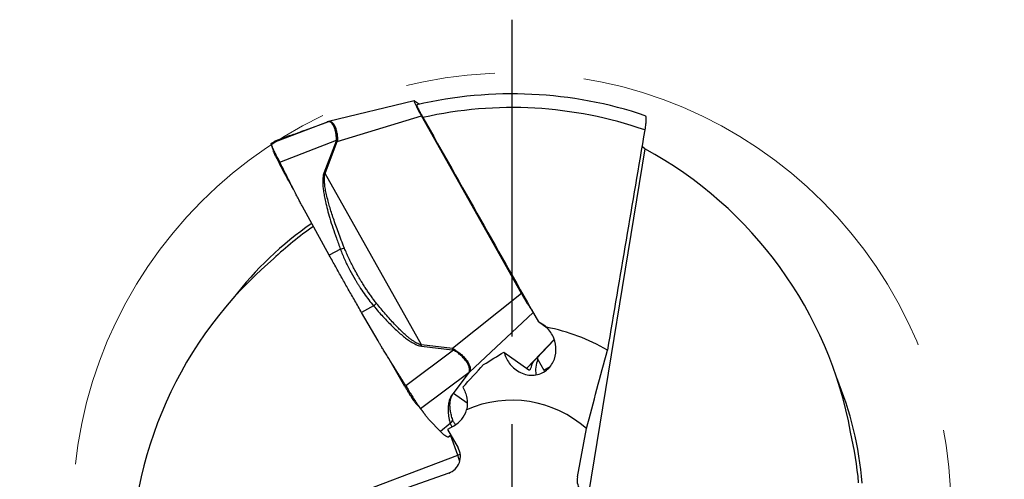
# Model space of a CAD drawing. Units: millimetres. Extents: x 5 to 292, y 5 to 205.
# Drawn here: x 236 to 264, y 168 to 181 of the extents above; entities that cross this region are included whole.
import ezdxf

# ---------------------------------------------------------------- set-up
doc = ezdxf.new("R2010")
doc.units = ezdxf.units.MM
doc.linetypes.add('CENTERX2', pattern=[20.32, 12.7, -2.54, 2.54, -2.54])
doc.layers.add('DÜNNE_LINIE', color=7, linetype='Continuous')

# ---------------------------------------------------------------- blocks, each defined once
blk = doc.blocks.new('SW_CENTERMARKSYMBOL_0')
at = {"layer": 'DÜNNE_LINIE', "color": 0}
for p, q in [((0, 5), (0, 14.011)), ((0, 0), (0, 2.5)), ((-5, 0), (-14.011, 0)), ((0, 0), (-2.5, 0)), ((0, 0), (0, -2.5)), ((0, 0), (2.5, 0)), ((5, 0), (14.011, 0)), ((0, -5), (0, -14.011))]:
    blk.add_line(p, q, dxfattribs=at)

msp = doc.modelspace()

# ---------------------------------------------------------------- linework, layer by layer
at = {"color": 7, "linetype": 'Continuous', "lineweight": 30}
for p, q in [((247.26, 178.3714), (244.8241, 177.7781)), ((247.2677, 178.3685), (247.4081, 178.269)), ((245.0722, 177.2104), (247.4637, 177.9401)), ((250.3099, 172.8876), (247.4637, 177.9401)), ((244.7799, 177.7643), (243.1912, 177.1532)), ((244.1265, 177.519), (244.7544, 177.7548)), ((244.7544, 177.7548), (244.7799, 177.7643)), ((243.2402, 177.186), (243.2976, 177.2168)), ((243.6599, 177.3556), (243.2976, 177.2168)), ((243.2976, 177.2168), (243.3021, 177.2172)), ((243.6553, 177.354), (243.3016, 177.2185)), ((243.4333, 176.6266), (245.0495, 177.2482)), ((243.6718, 177.3597), (243.6651, 177.3572)), ((245.0425, 177.2213), (244.6924, 176.3134)), ((244.7221, 176.3026), (245.0722, 177.2104)), ((245.0495, 177.2482), (245.0425, 177.2213)), ((245.0764, 177.2454), (245.0495, 177.2482)), ((245.0764, 177.2454), (245.0722, 177.2104)), ((253.8252, 177.0034), (252.2177, 167.1937)), ((253.8187, 177.0069), (253.7421, 177.0671)), ((244.7221, 176.3026), (244.6924, 176.3134)), ((247.471, 171.4227), (244.7221, 176.3026)), ((244.8438, 173.9737), (244.0793, 175.3596)), ((245.1589, 174.1458), (244.8438, 173.9737)), ((250.3099, 172.8876), (248.3463, 171.3191)), ((246.104, 172.5311), (245.7633, 172.3451)), ((246.23, 171.5364), (245.7633, 172.3451)), ((251.0478, 171.9016), (250.7956, 172.0802)), ((250.5709, 170.8522), (251.2479, 171.5699)), ((248.3819, 171.2738), (247.0227, 170.2562)), ((247.4672, 171.3875), (248.3424, 171.2839)), ((248.3463, 171.3191), (247.471, 171.4227)), ((248.3463, 171.3191), (248.3424, 171.2839)), ((248.3424, 171.2839), (248.3819, 171.2738)), ((248.3463, 171.3191), (248.3932, 171.3)), ((248.3932, 171.3), (248.3819, 171.2738)), ((249.8151, 171.2193), (250.5232, 170.7177)), ((250.7776, 171.0043), (250.9474, 170.7028)), ((248.8406, 170.6632), (248.8212, 170.6507)), ((248.8406, 170.6632), (248.8299, 170.6448)), ((250.9474, 170.7028), (251.1316, 170.8091)), ((247.4386, 169.6156), (248.8212, 170.6508)), ((248.8104, 170.6345), (248.3558, 170.0338)), ((248.3752, 170.0441), (248.8299, 170.6448)), ((248.8212, 170.6507), (248.8104, 170.6345)), ((248.3752, 170.0441), (248.3558, 170.0338)), ((247.3174, 169.7468), (247.3083, 169.7562)), ((248.0042, 168.9634), (247.6872, 169.2916)), ((248.284, 169.1899), (248.0043, 168.9633)), ((248.3829, 169.1137), (248.2083, 169.0153)), ((248.2083, 169.0153), (248.5081, 168.4959)), ((251.9053, 167.6665), (252.1643, 169.0406)), ((248.304, 168.8353), (248.2465, 168.8045)), ((239.1987, 164.7701), (248.4979, 168.2829)), ((248.2446, 167.7759), (246.9251, 167.3132))]:
    msp.add_line(p, q, dxfattribs=at)
at = {"color": 8, "linetype": 'Continuous', "lineweight": 30}
for p, q in [((243.6555, 177.3535), (243.6599, 177.3556)), ((248.8299, 170.6448), (250.6466, 172.3431)), ((251.2454, 171.5795), (250.4679, 170.7569)), ((248.7691, 169.7651), (248.3752, 170.0441)), ((248.3034, 168.8506), (248.2465, 168.8045)), ((248.4979, 168.2829), (248.299, 168.8326))]:
    msp.add_line(p, q, dxfattribs=at)
at = {"color": 7, "linetype": 'Continuous', "lineweight": 30, "flags": 128}
msp.add_lwpolyline([(246.9974, 170.2346), (246.6115, 170.9034), (246.5363, 171.0335)], dxfattribs=at)
at = {"color": 8, "linetype": 'Continuous', "lineweight": 30, "flags": 128}
for points in [[(248.4979, 168.2829), (248.559, 168.3104), (248.5706, 168.3167)], [(248.5578, 168.1096), (248.5321, 168.186), (248.4979, 168.2829)]]:
    msp.add_lwpolyline(points, dxfattribs=at)
at = {"color": 7, "linetype": 'Continuous', "lineweight": 30}
for centre, radius, start, end in [((250.0434, 166.6645), 11.9, 71.41236, 103.15251), ((250.0434, 166.6645), 11.511, 70.8374, 102.72931), ((244.7735, 176.4402), 0.8261, 68.80452, 70.99577), ((250.0434, 166.6645), 10, 124.75255, 142.48224), ((250.0434, 166.6645), 9.9, 124.81016, 133.28559), ((250.0434, 166.6645), 5.35, 59.49669, 79.40467), ((244.6731, 171.7077), 2.8124, 353.46258, 354.18333), ((251.467, 170.7024), 0.7527, 156.35169, 190.09729), ((248.7726, 170.7293), 0.1021, 291.77055, 304.15465), ((250.0434, 166.6645), 10, 4.75022, 22.48224), ((250.0434, 166.6645), 3.185, 48.24783, 113.90891), ((250.0434, 166.6645), 9.9, 4.81016, 13.28559)]:
    msp.add_arc(centre, radius, start, end, dxfattribs=at)
for centre, major_axis, ratio, start_param, end_param in [((247.5521, 177.8667), (-0.2928, 0.5044), 0.0689718, 6.1333227, 7.668007), ((248.2424, 166.9555), (11.4736, -1.854), 0.9876041, 0.3358484, 1.2278278), ((250.6918, 164.9593), (-4.1312, 10.8634), 0.9876041, 0.3358484, 1.2278278), ((250.3779, 172.8503), (-0.2873, 0.5004), 0.0704653, 1.4557584, 2.6483167), ((247.9784, 169.8145), (0.6619, -0.4689), 0.9862725, 5.8470447, 6.6049822), ((248.0714, 168.2499), (-0.4137, 0.293), 0.9862725, 2.5309191, 4.2762484), ((252.4024, 167.5795), (0.4606, 0.2117), 0.9862725, 2.5309191, 4.2762484)]:
    msp.add_ellipse(centre, major_axis=major_axis, ratio=ratio, start_param=start_param, end_param=end_param, dxfattribs=at)
for points, knots in [([(247.3358, 178.2514), (247.3354, 178.2516), (247.3324, 178.2527), (247.3328, 178.2446), (247.3377, 178.2263), (247.349, 178.1974), (247.366, 178.1595), (247.3883, 178.1136), (247.4153, 178.0607), (247.4449, 178.0048), (247.4757, 177.9483), (247.4965, 177.9111), (247.507, 177.8925)], [0, 0, 0, 0, 0.0203844, 0.131377, 0.2425578, 0.3537439, 0.4646285, 0.5755305, 0.6889093, 0.80231, 0.9011499, 1, 1, 1, 1]), ([(253.8362, 177.9426), (253.837, 177.9427), (253.8414, 177.9432), (253.8471, 177.9316), (253.8526, 177.9073), (253.8552, 177.8705), (253.8548, 177.823), (253.8515, 177.7659), (253.8452, 177.7005), (253.8358, 177.6243), (253.8268, 177.5682), (253.8219, 177.5376)], [0, 0, 0, 0, 0.02656, 0.1438623, 0.2612362, 0.3786174, 0.4974482, 0.6162822, 0.7363001, 0.8563142, 1, 1, 1, 1]), ([(245.0495, 177.2482), (245.0482, 177.2881), (245.0455, 177.3683), (245.0272, 177.4792), (245.0001, 177.5788), (244.9649, 177.6621), (244.9247, 177.7245), (244.8803, 177.7625), (244.8326, 177.7778), (244.7975, 177.7688), (244.7799, 177.7643)], [0, 0, 0, 0, 0.1200439, 0.2415978, 0.3658929, 0.4940812, 0.6234994, 0.7502153, 0.875333, 1, 1, 1, 1]), ([(244.8635, 177.7816), (244.8504, 177.7809), (244.8243, 177.7794), (244.7969, 177.7701), (244.7833, 177.7655)], [0, 0, 0, 0, 0.5034922, 1, 1, 1, 1]), ([(244.8247, 177.7756), (244.8353, 177.7797), (244.8477, 177.7845), (244.8587, 177.7811), (244.8603, 177.7807)], [0, 0, 0, 0, 0.8523375, 1, 1, 1, 1]), ([(247.507, 177.8925), (248.0541, 176.9244), (248.6014, 175.9561), (249.6971, 174.019), (250.2454, 173.0501), (250.7956, 172.0802)], [0, 0, 0, 0, 0.5, 0.5, 1, 1, 1, 1]), ([(243.6599, 177.3556), (243.6673, 177.358), (243.6819, 177.3627), (243.7094, 177.371), (243.7396, 177.3805), (243.7715, 177.3911), (243.8044, 177.4023), (243.8403, 177.4148), (243.8799, 177.4288), (243.9238, 177.4444), (243.9668, 177.4599), (244.0077, 177.4748), (244.0453, 177.4887), (244.0837, 177.5029), (244.1127, 177.5138), (244.1265, 177.519)], [0, 0, 0, 0, 0.1127448, 0.2244511, 0.3351776, 0.4341199, 0.5250347, 0.6079988, 0.6951502, 0.773029, 0.8419208, 0.8879419, 0.9293833, 0.9665814, 1, 1, 1, 1]), ([(243.8195, 177.4076), (243.8033, 177.402), (243.7643, 177.3885), (243.7174, 177.374), (243.6913, 177.3657), (243.678, 177.3615)], [0, 0, 0, 0, 0.2566439, 0.6202998, 1, 1, 1, 1]), ([(244.1096, 177.5126), (244.0989, 177.5087), (244.0695, 177.4976), (244.0481, 177.4897), (244.0345, 177.4847)], [0, 0, 0, 0, 0.3619906, 1, 1, 1, 1]), ([(243.4333, 176.6266), (243.4201, 176.6529), (243.3962, 176.7002), (243.3655, 176.7596), (243.3434, 176.8021), (243.3261, 176.8356), (243.3113, 176.8653), (243.2964, 176.8953), (243.2824, 176.9239), (243.2694, 176.9509), (243.2573, 176.9764), (243.2388, 177.0161), (243.2171, 177.0654), (243.2034, 177.0998), (243.1975, 177.1176), (243.1952, 177.1257), (243.1929, 177.1347), (243.191, 177.1434), (243.19, 177.1507), (243.1908, 177.1523), (243.1912, 177.1532)], [0, 0, 0, 0, 0.0902865, 0.1622148, 0.215776, 0.2509648, 0.2932476, 0.3352171, 0.3768764, 0.4182286, 0.4592781, 0.5000281, 0.6226707, 0.7488635, 0.7695899, 0.7987686, 0.8363999, 0.882483, 0.9370168, 1, 1, 1, 1]), ([(243.1912, 177.1532), (243.1917, 177.1536), (243.1927, 177.1543), (243.1943, 177.1555), (243.196, 177.1566), (243.1977, 177.1578), (243.1994, 177.159), (243.201, 177.1601), (243.2026, 177.1611), (243.2041, 177.1623), (243.2063, 177.1638), (243.2091, 177.166), (243.2127, 177.1686), (243.2167, 177.1716), (243.2212, 177.1747), (243.2257, 177.1777), (243.2303, 177.1805), (243.2349, 177.1832), (243.2385, 177.1851), (243.2401, 177.186)], [0, 0, 0, 0, 0.03759984, 0.07519757, 0.1127932, 0.15038663, 0.1879781, 0.22556753, 0.24909874, 0.28338187, 0.33645939, 0.40833141, 0.49899798, 0.60924468, 0.70797696, 0.79641598, 0.87456381, 0.94242364, 1, 1, 1, 1]), ([(243.1927, 177.1332), (243.2018, 177.102), (243.2208, 177.0366), (243.2392, 176.9711), (243.2488, 176.9369)], [0, 0, 0, 0, 0.47823666, 1, 1, 1, 1]), ([(243.2492, 176.937), (243.2497, 176.9348), (243.2519, 176.9254), (243.2635, 176.896), (243.2838, 176.8494), (243.3118, 176.791), (243.3456, 176.7239), (243.3845, 176.6499), (243.4136, 176.5966), (243.4282, 176.5699)], [0, 0, 0, 0, 0.04731632, 0.2061345, 0.36478052, 0.52348676, 0.68238145, 0.84129454, 1, 1, 1, 1]), ([(243.8142, 175.8702), (243.8033, 175.8899), (243.6747, 176.1231), (243.546, 176.3563), (243.4282, 176.5699)], [0, 0, 0, 0, 0.0843892, 1, 1, 1, 1]), ([(244.0793, 175.3596), (244.0632, 175.3894), (244.0269, 175.4563), (243.9681, 175.5688), (243.8984, 175.7041), (243.818, 175.8624), (243.7462, 176.0051), (243.6872, 176.123), (243.6444, 176.2082), (243.6023, 176.292), (243.5601, 176.3757), (243.5179, 176.4593), (243.4757, 176.543), (243.4474, 176.5987), (243.4333, 176.6266)], [0, 0, 0, 0, 0.07137613, 0.16057142, 0.267593, 0.39244497, 0.53512974, 0.6046091, 0.67050787, 0.7364066, 0.80230491, 0.86820309, 0.93410159, 1, 1, 1, 1]), ([(244.6924, 176.3134), (244.6856, 176.2925), (244.6711, 176.2476), (244.6596, 176.1667), (244.6551, 176.0675), (244.6604, 175.9481), (244.6753, 175.8131), (244.6999, 175.6625), (244.7374, 175.4808), (244.7904, 175.2662), (244.8611, 175.0168), (244.9465, 174.7456), (245.0462, 174.4524), (245.1204, 174.2507), (245.1589, 174.1458)], [0, 0, 0, 0, 0.0291313, 0.0624478, 0.1085024, 0.1616146, 0.2220806, 0.290101, 0.3658168, 0.470314, 0.5858861, 0.7126404, 0.8506573, 1, 1, 1, 1]), ([(245.2745, 174.1756), (245.2444, 174.2517), (245.186, 174.3995), (245.1042, 174.6157), (245.0301, 174.8194), (244.9639, 175.0108), (244.9053, 175.1897), (244.8543, 175.356), (244.8073, 175.5231), (244.7659, 175.6885), (244.7327, 175.85), (244.7113, 175.9916), (244.7023, 176.1132), (244.703, 176.2155), (244.7162, 176.2756), (244.7221, 176.3026)], [0, 0, 0, 0, 0.1106404, 0.2148185, 0.3125456, 0.403835, 0.4887035, 0.567172, 0.6392668, 0.7235726, 0.7978983, 0.8623921, 0.9172806, 0.9629338, 1, 1, 1, 1]), ([(245.1589, 174.1458), (245.1795, 174.1527), (245.2206, 174.1665), (245.2566, 174.1726), (245.2745, 174.1756)], [0, 0, 0, 0, 0.5000025, 1, 1, 1, 1]), ([(245.1589, 174.1458), (245.1994, 174.0457), (245.2807, 173.8442), (245.423, 173.5574), (245.5326, 173.3605), (245.5975, 173.2513), (245.6181, 173.2171), (245.639, 173.1829), (245.6601, 173.1487), (245.6815, 173.1145), (245.7376, 173.0263), (245.8302, 172.8876), (245.9634, 172.7036), (246.0576, 172.5881), (246.104, 172.5311)], [0, 0, 0, 0, 0.1763006, 0.3549355, 0.5146043, 0.53571, 0.5568636, 0.5780655, 0.599317, 0.6206189, 0.6419718, 0.764988, 0.8842456, 1, 1, 1, 1]), ([(246.1901, 172.6044), (246.1647, 172.6365), (246.114, 172.7008), (246.0406, 172.7994), (245.9692, 172.8995), (245.8997, 173.0013), (245.8287, 173.1099), (245.7658, 173.2107), (245.7072, 173.308), (245.6552, 173.3971), (245.5972, 173.5001), (245.5333, 173.6183), (245.4652, 173.7511), (245.3977, 173.8913), (245.3336, 174.0328), (245.2942, 174.128), (245.2745, 174.1756)], [0, 0, 0, 0, 0.0664868, 0.1330472, 0.1997297, 0.2665815, 0.3336504, 0.4112698, 0.4606597, 0.5195649, 0.580356, 0.6548701, 0.7409399, 0.8270918, 0.9134153, 1, 1, 1, 1]), ([(245.7633, 172.3451), (245.699, 172.4568), (245.5722, 172.6772), (245.3861, 173.0039), (245.2042, 173.3261), (245.0233, 173.6493), (244.9042, 173.8645), (244.8438, 173.9737)], [0, 0, 0, 0, 0.20424598, 0.4028351, 0.59742538, 0.79585227, 1, 1, 1, 1]), ([(246.104, 172.5311), (246.1198, 172.5445), (246.1514, 172.5713), (246.1772, 172.5934), (246.1901, 172.6044)], [0, 0, 0, 0, 0.5014396, 1, 1, 1, 1]), ([(246.104, 172.5311), (246.148, 172.4795), (246.2357, 172.3767), (246.3709, 172.227), (246.5035, 172.0862), (246.6306, 171.9574), (246.7489, 171.8435), (246.8655, 171.7382), (246.9802, 171.6427), (247.0929, 171.5583), (247.1903, 171.4952), (247.2729, 171.4501), (247.3415, 171.4197), (247.4055, 171.3978), (247.4474, 171.3908), (247.4672, 171.3875)], [0, 0, 0, 0, 0.1127446, 0.224451, 0.3351775, 0.4341198, 0.5250346, 0.6079987, 0.6951501, 0.7730289, 0.8419208, 0.8879417, 0.9293832, 0.9665813, 1, 1, 1, 1]), ([(247.471, 171.4227), (247.4533, 171.427), (247.4155, 171.4363), (247.358, 171.461), (247.2955, 171.4941), (247.2282, 171.5367), (247.1561, 171.5885), (247.0792, 171.6496), (246.9975, 171.7201), (246.9067, 171.8041), (246.8056, 171.9035), (246.6934, 172.0203), (246.5717, 172.153), (246.4444, 172.2975), (246.3152, 172.4496), (246.2317, 172.5529), (246.1901, 172.6044)], [0, 0, 0, 0, 0.0309116, 0.0661795, 0.1062081, 0.1512734, 0.2015687, 0.2572329, 0.3183685, 0.3850523, 0.4677339, 0.5595327, 0.6604975, 0.7741071, 0.8872633, 1, 1, 1, 1]), ([(249.8151, 171.2193), (249.844, 171.1068), (249.8938, 171.0011), (250.0022, 170.8552), (250.043, 170.8102), (250.1353, 170.7277), (250.1875, 170.69), (250.3558, 170.5962), (250.4877, 170.5582), (250.7553, 170.5618), (250.8813, 170.6033), (251.0864, 170.7417), (251.163, 170.8349), (251.266, 171.0422), (251.2926, 171.156), (251.2977, 171.3898), (251.2764, 171.5064), (251.1863, 171.7301), (251.1186, 171.8342), (251.0271, 171.9232)], [0, 0, 0, 0, 0.125, 0.125, 0.1875, 0.1875, 0.25, 0.25, 0.375, 0.375, 0.5, 0.5, 0.625, 0.625, 0.75, 0.75, 0.875, 0.875, 1, 1, 1, 1]), ([(247.0227, 170.2562), (247.0127, 170.2722), (246.9927, 170.3042), (246.9626, 170.3522), (246.9327, 170.4002), (246.9027, 170.4483), (246.8729, 170.4963), (246.8467, 170.5385), (246.8215, 170.5792), (246.792, 170.6263), (246.7495, 170.694), (246.692, 170.7857), (246.6191, 170.9016), (246.5391, 171.0289), (246.4602, 171.1557), (246.3902, 171.269), (246.329, 171.3695), (246.2763, 171.457), (246.2446, 171.5114), (246.23, 171.5364)], [0, 0, 0, 0, 0.0375999, 0.0751977, 0.1127932, 0.1503867, 0.1879781, 0.2255676, 0.2490988, 0.2833819, 0.3364594, 0.4083315, 0.498998, 0.6092448, 0.7079769, 0.7964159, 0.874564, 0.9424238, 1, 1, 1, 1]), ([(248.8212, 170.6508), (248.8272, 170.671), (248.8393, 170.7118), (248.8302, 170.7827), (248.8006, 170.8612), (248.7489, 170.9467), (248.6783, 171.0358), (248.5916, 171.1228), (248.4928, 171.2045), (248.4188, 171.2508), (248.3819, 171.2738)], [0, 0, 0, 0, 0.1200441, 0.2415977, 0.3658926, 0.4940813, 0.6234995, 0.7502153, 0.8753331, 1, 1, 1, 1]), ([(248.3932, 171.3), (248.4309, 171.2766), (248.5065, 171.2296), (248.608, 171.146), (248.6974, 171.0565), (248.77, 170.9648), (248.8228, 170.8768), (248.8523, 170.7964), (248.8603, 170.7244), (248.8471, 170.6835), (248.8406, 170.6632)], [0, 0, 0, 0, 0.1239998, 0.2489441, 0.3758385, 0.5056646, 0.6344324, 0.7590408, 0.8805316, 1, 1, 1, 1]), ([(250.766, 171.0591), (250.7654, 171.055), (250.763, 171.0376), (250.7671, 171.0177), (250.7741, 171.0088), (250.7776, 171.0043)], [0, 0, 0, 0, 0.1300406, 0.5602714, 1, 1, 1, 1]), ([(250.5232, 170.7177), (250.527, 170.7155), (250.5358, 170.7102), (250.5482, 170.7112), (250.5607, 170.7213), (250.5726, 170.7421), (250.5864, 170.777), (250.6057, 170.8328), (250.6234, 170.8868), (250.6399, 170.9234), (250.6417, 170.9273)], [0, 0, 0, 0, 0.0958459, 0.2254973, 0.3551421, 0.4888407, 0.6225136, 0.798348, 0.9783105, 1, 1, 1, 1]), ([(246.9974, 170.2346), (247.0135, 170.207), (247.0456, 170.1517), (247.0938, 170.0716), (247.1404, 169.9961), (247.1842, 169.9274), (247.2239, 169.8676), (247.2584, 169.8182), (247.2877, 169.7793), (247.3014, 169.7639), (247.3083, 169.7562)], [0, 0, 0, 0, 0.1250171, 0.2500932, 0.3751071, 0.4999854, 0.6249116, 0.7499854, 0.8750743, 1, 1, 1, 1]), ([(247.0227, 170.2562), (247.0342, 170.238), (247.0555, 170.2039), (247.0846, 170.1565), (247.1089, 170.1167), (247.1283, 170.0845), (247.1432, 170.0598), (247.1732, 170.0109), (247.2186, 169.9387), (247.2628, 169.8693), (247.2911, 169.826), (247.3061, 169.8032), (247.3207, 169.7813), (247.3348, 169.7603), (247.3484, 169.7403), (247.3614, 169.7213), (247.3737, 169.7036), (247.3874, 169.6847), (247.4037, 169.6627), (247.4229, 169.6371), (247.433, 169.6233), (247.4386, 169.6156)], [0, 0, 0, 0, 0.0629828, 0.11751606, 0.16359892, 0.20122985, 0.23040824, 0.25113458, 0.37732614, 0.49996791, 0.53487906, 0.57000973, 0.60536245, 0.64093933, 0.67674252, 0.71277438, 0.74903695, 0.78422546, 0.8377863, 0.90971415, 1, 1, 1, 1]), ([(248.6406, 170.219), (248.697, 170.1231), (248.7361, 170.0208), (248.7767, 169.8021), (248.7776, 169.69), (248.7525, 169.5762)], [0, 0, 0, 0, 0.5, 0.5, 1, 1, 1, 1]), ([(248.3558, 170.0338), (248.3463, 170.0205), (248.326, 169.9921), (248.3008, 169.9475), (248.2774, 169.8971), (248.2576, 169.8414), (248.2421, 169.7825), (248.231, 169.7203), (248.2238, 169.6488), (248.222, 169.5683), (248.227, 169.479), (248.239, 169.3856), (248.2578, 169.2881), (248.2751, 169.2235), (248.284, 169.1899)], [0, 0, 0, 0, 0.0291311, 0.0624478, 0.1085023, 0.1616144, 0.2220806, 0.2901011, 0.3658166, 0.4703139, 0.5858862, 0.7126404, 0.8506576, 1, 1, 1, 1]), ([(248.3563, 169.2919), (248.349, 169.3141), (248.3348, 169.3571), (248.3169, 169.4218), (248.3024, 169.4841), (248.2913, 169.5441), (248.2835, 169.6018), (248.279, 169.657), (248.2776, 169.7144), (248.2803, 169.7737), (248.2885, 169.8348), (248.3016, 169.892), (248.3202, 169.9454), (248.3422, 169.9941), (248.365, 170.0286), (248.3752, 170.0441)], [0, 0, 0, 0, 0.1106404, 0.2148185, 0.3125454, 0.4038349, 0.4887034, 0.567172, 0.6392668, 0.7235724, 0.7978983, 0.862392, 0.9172804, 0.9629337, 1, 1, 1, 1]), ([(247.3161, 169.7481), (247.331, 169.7323), (247.3586, 169.703), (247.3946, 169.662), (247.4224, 169.6295), (247.4449, 169.6023), (247.4696, 169.5718), (247.4986, 169.5347), (247.5183, 169.5082), (247.529, 169.4938)], [0, 0, 0, 0, 0.1728068, 0.3195135, 0.4354371, 0.5333019, 0.6580247, 0.8136171, 1, 1, 1, 1]), ([(247.6873, 169.2915), (247.6807, 169.2987), (247.6658, 169.3149), (247.6427, 169.343), (247.6156, 169.3773), (247.5847, 169.4179), (247.5575, 169.4548), (247.5352, 169.4855), (247.519, 169.5076), (247.503, 169.5292), (247.487, 169.5509), (247.4709, 169.5725), (247.4548, 169.5941), (247.444, 169.6084), (247.4387, 169.6156)], [0, 0, 0, 0, 0.07137582, 0.16057096, 0.26759251, 0.39244454, 0.53512961, 0.60460909, 0.67050758, 0.73640603, 0.80230447, 0.86820292, 0.93410144, 1, 1, 1, 1]), ([(248.284, 169.1899), (248.3003, 169.2042), (248.333, 169.2327), (248.3485, 169.2722), (248.3563, 169.2919)], [0, 0, 0, 0, 0.5000031, 1, 1, 1, 1]), ([(248.2465, 168.8045), (248.2375, 168.8023), (248.2195, 168.7978), (248.1809, 168.8123), (248.133, 168.8436), (248.0749, 168.8926), (248.028, 168.9396), (248.0042, 168.9634)], [0, 0, 0, 0, 0.204246, 0.40283524, 0.59742542, 0.79585233, 1, 1, 1, 1]), ([(248.3102, 168.8387), (248.3101, 168.8387), (248.3078, 168.8373), (248.3058, 168.8363), (248.304, 168.8353)], [0, 0, 0, 0, 0.0590344, 1, 1, 1, 1])]:
    msp.add_open_spline(points, degree=3, knots=knots, dxfattribs=at)
at = {"color": 8, "linetype": 'Continuous', "lineweight": 30}
for points, knots in [([(244.8603, 177.7807), (244.8751, 177.7783), (244.9066, 177.7732), (244.95, 177.7346), (244.9911, 177.6715), (245.0269, 177.5855), (245.0543, 177.4826), (245.0727, 177.3686), (245.0752, 177.2862), (245.0764, 177.2454)], [0, 0, 0, 0, 0.1300872, 0.2770629, 0.4274341, 0.5765799, 0.7209083, 0.8616255, 1, 1, 1, 1]), ([(248.4423, 169.1534), (248.437, 169.158), (248.4248, 169.1686), (248.4068, 169.1907), (248.3884, 169.2192), (248.3713, 169.2526), (248.3613, 169.2788), (248.3563, 169.2919)], [0, 0, 0, 0, 0.15913398, 0.36883264, 0.57873081, 0.78904737, 1, 1, 1, 1]), ([(248.284, 169.19), (248.2941, 169.1598), (248.3082, 169.1176), (248.3271, 169.0924), (248.3325, 169.0853)], [0, 0, 0, 0, 0.7174828, 1, 1, 1, 1])]:
    msp.add_open_spline(points, degree=3, knots=knots, dxfattribs=at)
at = {"color": 7, "linetype": 'Continuous', "lineweight": 30}
for points in [[(253.8219, 177.5376), (253.4683, 175.4503), (253.1149, 173.363), (252.759, 171.274)], [(253.8252, 177.0034), (253.823, 177.0046), (253.8208, 177.0058), (253.8187, 177.0069)], [(250.7956, 172.0802), (250.8826, 172.0423), (250.9599, 171.99), (251.0271, 171.9232)], [(249.2324, 170.8625), (249.4297, 170.9816), (249.6237, 171.1005), (249.8151, 171.2193)], [(252.1643, 169.0406), (252.362, 169.7942), (252.5604, 170.5348), (252.759, 171.274)], [(248.6406, 170.219), (248.8422, 170.4344), (249.0394, 170.6494), (249.2324, 170.8625)]]:
    msp.add_open_spline(points, degree=3, dxfattribs=at)
at = {"layer": 'DÜNNE_LINIE', "color": 7, "linetype": 'CENTERX2', "lineweight": 0}
msp.add_circle((250.0434, 166.6645), 12.5, dxfattribs=at)

# ---------------------------------------------------------------- block references
at = {"layer": 'DÜNNE_LINIE', "color": 7}
msp.add_blockref('SW_CENTERMARKSYMBOL_0', (250.0434, 166.6645), dxfattribs=at)

doc.saveas('drawing.dxf')
